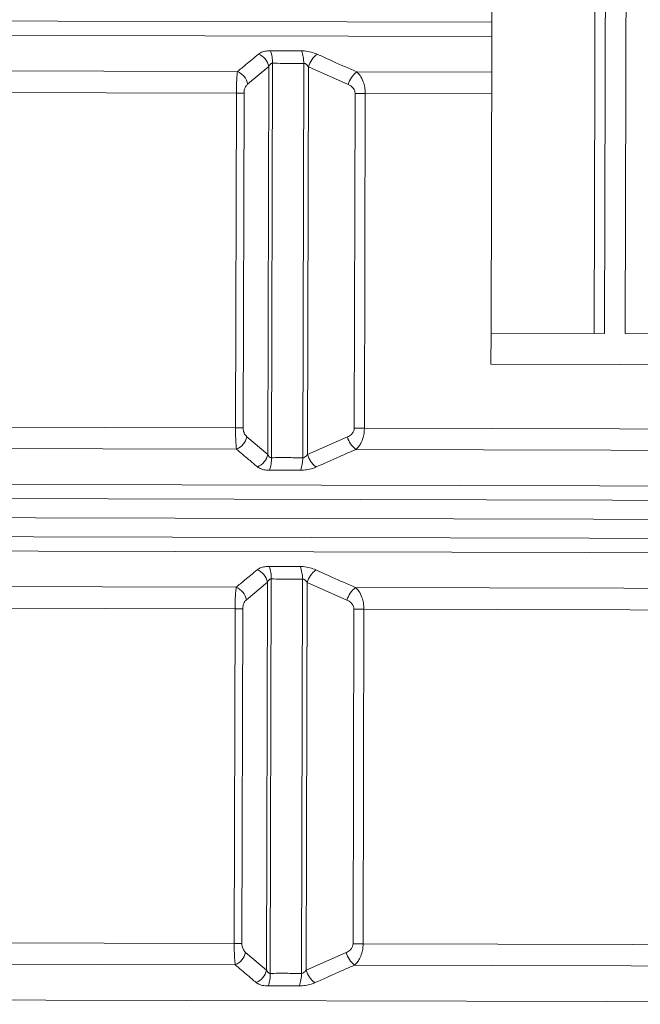
# Model space of a CAD drawing. Units: millimetres. Extents: x 4966 to 8428, y -4345 to -158.
# Drawn here: x 7303 to 7603, y -2303 to -1826 of the extents above; entities that cross this region are included whole.
import ezdxf

# ---------------------------------------------------------------- set-up
doc = ezdxf.new("R2010")
doc.units = ezdxf.units.MM
doc.header["$MEASUREMENT"] = 0

msp = doc.modelspace()

# ---------------------------------------------------------------- linework, layer by layer
at = {"lineweight": 15}
for points in [[(7532.2735, -1477.5339), (7532.2735, -1477.5339), (7531.028, -1977.5323), (7531.028, -1977.5323)], [(7531.0385, -1977.5324), (7531.0385, -1977.5324), (7532.284, -1477.5339), (7532.284, -1477.5339)], [(7581.0424, -1977.6569), (7581.0424, -1977.6569), (7582.2879, -1477.6585), (7582.2879, -1477.6585)], [(7586.6383, -1732.6253), (7586.6383, -1732.6253), (7586.0278, -1977.6694), (7586.0278, -1977.6694)], [(7586.043, -1977.6694), (7586.043, -1977.6694), (7586.6536, -1732.5358), (7586.6536, -1732.5358)], [(7596.0442, -1977.6943), (7596.0442, -1977.6943), (7596.6549, -1732.5565), (7596.6549, -1732.5565)], [(7531.028, -1977.5323), (7531.028, -1977.5323), (7530.9906, -1992.5323), (7530.9906, -1992.5323)], [(7531.0011, -1992.5323), (7531.0011, -1992.5323), (7531.0385, -1977.5324), (7531.0385, -1977.5324)], [(7531.0385, -1977.5324), (7531.0385, -1977.5324), (7531.028, -1977.5323), (7531.028, -1977.5323)], [(7531.0385, -1977.5324), (7531.0385, -1977.5324), (7581.0424, -1977.6569), (7581.0424, -1977.6569)], [(7586.043, -1977.6694), (7586.043, -1977.6694), (7531.0385, -1977.5324), (7531.0385, -1977.5324)], [(7656.062, -1977.8438), (7656.062, -1977.8438), (7596.0442, -1977.6943), (7596.0442, -1977.6943)], [(7530.9906, -1992.5323), (7530.9906, -1992.5323), (7531.0011, -1992.5323), (7531.0011, -1992.5323)], [(7656.0246, -1992.8438), (7656.0246, -1992.8438), (7531.0011, -1992.5323), (7531.0011, -1992.5323)], [(7039.7401, -2066.3088), (7039.7401, -2066.3088), (7648.3034, -2067.8248), (7648.3034, -2067.8248)]]:
    msp.add_open_spline(points, degree=3, dxfattribs=at)
at = {"color": 8, "lineweight": 9}
for points in [[(7531.4036, -1826.7593), (7531.4036, -1826.7593), (7040.3398, -1825.536), (7040.3398, -1825.536)], [(7044.3201, -1832.4742), (7044.3201, -1832.4742), (7531.3863, -1833.6875), (7531.3863, -1833.6875)], [(7423.3076, -1848.2663), (7422.7682, -1845.5143), (7420.8662, -1843.2255), (7418.2594, -1842.1916)], [(7425.0797, -1846.6678), (7425.1869, -1844.6008), (7424.8574, -1842.5345), (7424.1126, -1840.6033)], [(7440.233, -1846.7056), (7440.305, -1844.6317), (7439.9418, -1842.5658), (7439.1668, -1840.6408)], [(7446.738, -1842.2625), (7444.7315, -1843.7878), (7443.2544, -1845.9046), (7442.515, -1848.3142)], [(7424.6034, -2037.8676), (7424.6034, -2037.8676), (7425.0797, -1846.6678), (7425.0797, -1846.6678)], [(7440.233, -1846.7056), (7440.233, -1846.7056), (7439.7567, -2037.9053), (7439.7567, -2037.9053)], [(7408.1173, -1850.701), (7408.1173, -1850.701), (7148.7711, -1850.0549), (7148.7711, -1850.0549)], [(7413.0643, -1856.7755), (7412.5493, -1854.0441), (7410.6879, -1851.7584), (7408.1173, -1850.701)], [(7413.0643, -1856.7755), (7413.0643, -1856.7755), (7423.3076, -1848.2663), (7423.3076, -1848.2663)], [(7423.3076, -1848.2663), (7423.3076, -1848.2663), (7422.8393, -2036.2603), (7422.8393, -2036.2603)], [(7442.0467, -2036.3081), (7442.0467, -2036.3081), (7442.515, -1848.3142), (7442.515, -1848.3142)], [(7442.515, -1848.3142), (7442.515, -1848.3142), (7461.8348, -1856.897), (7461.8348, -1856.897)], [(7465.9537, -1850.8451), (7463.9846, -1852.3847), (7462.5447, -1854.5003), (7461.8348, -1856.897)], [(7531.3432, -1851.0079), (7531.3432, -1851.0079), (7465.9537, -1850.8451), (7465.9537, -1850.8451)], [(7155.3255, -1860.4636), (7155.3255, -1860.4636), (7407.59, -1861.092), (7407.59, -1861.092)], [(7407.59, -1861.092), (7407.59, -1861.092), (7407.1858, -2023.3565), (7407.1858, -2023.3565)], [(7411.2894, -1861.1012), (7411.2894, -1861.1012), (7407.59, -1861.092), (7407.59, -1861.092)], [(7410.8852, -2023.3657), (7410.8852, -2023.3657), (7411.2894, -1861.1012), (7411.2894, -1861.1012)], [(7465.1618, -1861.2354), (7465.1618, -1861.2354), (7464.7576, -2023.4999), (7464.7576, -2023.4999)], [(7470.0612, -1861.2476), (7470.0612, -1861.2476), (7465.1618, -1861.2354), (7465.1618, -1861.2354)], [(7469.657, -2023.5121), (7469.657, -2023.5121), (7470.0612, -1861.2476), (7470.0612, -1861.2476)], [(7470.0612, -1861.2476), (7470.0612, -1861.2476), (7531.3173, -1861.4002), (7531.3173, -1861.4002)], [(7407.1858, -2023.3565), (7407.1858, -2023.3565), (7154.9213, -2022.7281), (7154.9213, -2022.7281)], [(7410.8852, -2023.3657), (7410.8852, -2023.3657), (7407.1858, -2023.3565), (7407.1858, -2023.3565)], [(7469.657, -2023.5121), (7469.657, -2023.5121), (7464.7576, -2023.4999), (7464.7576, -2023.4999)], [(7654.9802, -2023.9737), (7654.9802, -2023.9737), (7469.657, -2023.5121), (7469.657, -2023.5121)], [(7407.6614, -2033.75), (7410.2371, -2032.7054), (7412.1099, -2030.429), (7412.6385, -2027.7002)], [(7422.8393, -2036.2603), (7422.8393, -2036.2603), (7412.6385, -2027.7002), (7412.6385, -2027.7002)], [(7461.409, -2027.8217), (7461.409, -2027.8217), (7442.0467, -2036.3081), (7442.0467, -2036.3081)], [(7461.409, -2027.8217), (7462.107, -2030.2219), (7463.5363, -2032.3446), (7465.4977, -2033.8941)], [(7148.3151, -2033.1039), (7148.3151, -2033.1039), (7407.6614, -2033.75), (7407.6614, -2033.75)], [(7417.7609, -2042.3098), (7420.3728, -2041.2889), (7422.2862, -2039.0096), (7422.8393, -2036.2603)], [(7423.6061, -2043.9273), (7424.3604, -2041.9999), (7424.7003, -2039.9352), (7424.6034, -2037.8677)], [(7438.6603, -2043.9648), (7439.4449, -2042.0437), (7439.8184, -2039.9796), (7439.7567, -2037.9054)], [(7442.0467, -2036.3081), (7442.774, -2038.7214), (7444.2406, -2040.8455), (7446.2395, -2042.3808)], [(7465.4977, -2033.8941), (7465.4977, -2033.8941), (7651.0868, -2034.3564), (7651.0868, -2034.3564)], [(7651.0437, -2051.6768), (7651.0437, -2051.6768), (7043.7778, -2050.1641), (7043.7778, -2050.1641)], [(7039.763, -2057.0823), (7039.763, -2057.0823), (7651.0264, -2058.605), (7651.0264, -2058.605)], [(7646.054, -2077.0457), (7646.054, -2077.0457), (7039.7171, -2075.5352), (7039.7171, -2075.5352)], [(7043.6974, -2082.4734), (7043.6974, -2082.4734), (7645.7632, -2083.9732), (7645.7632, -2083.9732)], [(7424.4569, -2096.6671), (7424.5641, -2094.6001), (7424.2346, -2092.5337), (7423.4898, -2090.6025)], [(7439.6102, -2096.7048), (7439.6823, -2094.631), (7439.3191, -2092.565), (7438.544, -2090.64)], [(7422.6848, -2098.2656), (7422.1455, -2095.5135), (7420.2435, -2093.2247), (7417.6366, -2092.1908)], [(7446.1152, -2092.2617), (7444.1087, -2093.787), (7442.6316, -2095.9038), (7441.8923, -2098.3134)], [(7407.4946, -2100.7002), (7407.4946, -2100.7002), (7148.1483, -2100.0541), (7148.1483, -2100.0541)], [(7412.4415, -2106.7747), (7412.4415, -2106.7747), (7422.6848, -2098.2656), (7422.6848, -2098.2656)], [(7422.6848, -2098.2656), (7422.6848, -2098.2656), (7422.2165, -2286.2595), (7422.2165, -2286.2595)], [(7423.9806, -2287.8668), (7423.9806, -2287.8668), (7424.4569, -2096.6671), (7424.4569, -2096.6671)], [(7439.6102, -2096.7048), (7439.6102, -2096.7048), (7439.1339, -2287.9046), (7439.1339, -2287.9046)], [(7441.424, -2286.3074), (7441.424, -2286.3074), (7441.8923, -2098.3134), (7441.8923, -2098.3134)], [(7441.8923, -2098.3134), (7441.8923, -2098.3134), (7461.212, -2106.8962), (7461.212, -2106.8962)], [(7412.4415, -2106.7747), (7411.9265, -2104.0433), (7410.0651, -2101.7576), (7407.4946, -2100.7002)], [(7465.3309, -2100.8443), (7463.3618, -2102.384), (7461.922, -2104.4995), (7461.212, -2106.8962)], [(7660.3247, -2101.33), (7660.3247, -2101.33), (7465.3309, -2100.8443), (7465.3309, -2100.8443)], [(7154.7028, -2110.4628), (7154.7028, -2110.4628), (7406.9673, -2111.0912), (7406.9673, -2111.0912)], [(7406.9673, -2111.0912), (7406.9673, -2111.0912), (7406.563, -2273.3557), (7406.563, -2273.3557)], [(7406.9673, -2111.0912), (7406.9673, -2111.0912), (7410.6666, -2111.1004), (7410.6666, -2111.1004)], [(7410.2624, -2273.3649), (7410.2624, -2273.3649), (7410.6666, -2111.1004), (7410.6666, -2111.1004)], [(7464.539, -2111.2346), (7464.539, -2111.2346), (7464.1348, -2273.4991), (7464.1348, -2273.4991)], [(7469.4385, -2111.2468), (7469.4385, -2111.2468), (7464.539, -2111.2346), (7464.539, -2111.2346)], [(7469.0342, -2273.5113), (7469.0342, -2273.5113), (7469.4385, -2111.2468), (7469.4385, -2111.2468)], [(7469.4385, -2111.2468), (7469.4385, -2111.2468), (7663.1492, -2111.7294), (7663.1492, -2111.7294)], [(7406.563, -2273.3557), (7406.563, -2273.3557), (7154.2985, -2272.7273), (7154.2985, -2272.7273)], [(7410.2624, -2273.3649), (7410.2624, -2273.3649), (7406.563, -2273.3557), (7406.563, -2273.3557)], [(7464.1348, -2273.4991), (7464.1348, -2273.4991), (7469.0342, -2273.5113), (7469.0342, -2273.5113)], [(7795.2035, -2274.3238), (7795.2035, -2274.3238), (7469.0342, -2273.5113), (7469.0342, -2273.5113)], [(7407.0386, -2283.7492), (7409.6144, -2282.7046), (7411.4871, -2280.4282), (7412.0157, -2277.6994)], [(7422.2165, -2286.2595), (7422.2165, -2286.2595), (7412.0157, -2277.6994), (7412.0157, -2277.6994)], [(7460.7862, -2277.8209), (7460.7862, -2277.8209), (7441.424, -2286.3074), (7441.424, -2286.3074)], [(7460.7862, -2277.8209), (7461.4842, -2280.2211), (7462.9135, -2282.3438), (7464.8749, -2283.8933)], [(7147.6923, -2283.1032), (7147.6923, -2283.1032), (7407.0386, -2283.7492), (7407.0386, -2283.7492)], [(7417.1381, -2292.3091), (7419.7501, -2291.2881), (7421.6635, -2289.0088), (7422.2165, -2286.2595)], [(7441.424, -2286.3074), (7442.1513, -2288.7206), (7443.6178, -2290.8447), (7445.6167, -2292.38)], [(7464.8749, -2283.8933), (7464.8749, -2283.8933), (7800.2006, -2284.7286), (7800.2006, -2284.7286)], [(7422.9833, -2293.9265), (7423.7377, -2291.9991), (7424.0775, -2289.9344), (7423.9806, -2287.8669)], [(7438.0375, -2293.964), (7438.8221, -2292.043), (7439.1956, -2289.9788), (7439.1339, -2287.9046)], [(8131.1517, -2302.8736), (8131.1517, -2302.8736), (7043.1551, -2300.1633), (7043.1551, -2300.1633)]]:
    msp.add_open_spline(points, degree=3, dxfattribs=at)
for points, knots in [([(7418.2594, -1842.1916), (7416.2405, -1843.9052), (7414.2215, -1845.6189), (7412.1988, -1847.3105), (7412.1988, -1847.3105), (7410.8395, -1848.4473), (7409.4784, -1849.5741), (7408.1173, -1850.701)], [0, 0, 0, 0, 0.33333333, 0.33333333, 0.33333333, 0.33333333, 1, 1, 1, 1]), ([(7418.2594, -1842.1916), (7418.5771, -1841.9614), (7418.8949, -1841.7312), (7419.276, -1841.5281), (7419.276, -1841.5281), (7419.8558, -1841.2192), (7420.5823, -1840.973), (7421.4126, -1840.8293), (7421.4126, -1840.8293), (7422.2433, -1840.6856), (7423.1779, -1840.6444), (7424.1126, -1840.6032)], [0, 0, 0, 0, 0.25, 0.25, 0.25, 0.25, 0.5, 0.5, 0.5, 0.5, 1, 1, 1, 1]), ([(7439.1668, -1840.6407), (7437.4495, -1840.6493), (7435.7322, -1840.6578), (7434.0148, -1840.6585), (7434.0148, -1840.6585), (7430.7141, -1840.6596), (7427.4134, -1840.6314), (7424.1126, -1840.6032)], [0, 0, 0, 0, 0.33333333, 0.33333333, 0.33333333, 0.33333333, 1, 1, 1, 1]), ([(7439.1668, -1840.6407), (7439.6326, -1840.6502), (7440.0985, -1840.6597), (7440.5727, -1840.6916), (7440.5727, -1840.6916), (7441.649, -1840.764), (7442.7682, -1840.952), (7443.8037, -1841.2334), (7443.8037, -1841.2334), (7444.8375, -1841.5143), (7445.7877, -1841.8884), (7446.738, -1842.2625)], [0, 0, 0, 0, 0.25, 0.25, 0.25, 0.25, 0.5, 0.5, 0.5, 0.5, 1, 1, 1, 1]), ([(7465.9537, -1850.8451), (7462.117, -1849.1511), (7458.2802, -1847.4572), (7454.451, -1845.7414), (7454.451, -1845.7414), (7451.8778, -1844.5884), (7449.3079, -1843.4254), (7446.738, -1842.2625)], [0, 0, 0, 0, 0.33333333, 0.33333333, 0.33333333, 0.33333333, 1, 1, 1, 1]), ([(7425.0797, -1846.6678), (7424.9216, -1846.6785), (7424.7635, -1846.6891), (7424.6189, -1846.7301), (7424.6189, -1846.7301), (7424.4901, -1846.7667), (7424.3721, -1846.8274), (7424.2637, -1846.8986), (7424.2637, -1846.8986), (7423.9891, -1847.0791), (7423.7768, -1847.3271), (7423.6165, -1847.6011), (7423.6165, -1847.6011), (7423.4929, -1847.8125), (7423.4002, -1848.0394), (7423.3076, -1848.2663)], [0, 0, 0, 0, 0.2, 0.2, 0.2, 0.2, 0.4, 0.4, 0.4, 0.4, 0.6, 0.6, 0.6, 0.6, 1, 1, 1, 1]), ([(7425.0797, -1846.6678), (7428.4021, -1846.6961), (7431.7245, -1846.7243), (7435.047, -1846.7232), (7435.047, -1846.7232), (7436.7757, -1846.7226), (7438.5043, -1846.7141), (7440.233, -1846.7056)], [0, 0, 0, 0, 0.33333333, 0.33333333, 0.33333333, 0.33333333, 1, 1, 1, 1]), ([(7442.515, -1848.3142), (7442.2463, -1847.9509), (7441.9776, -1847.5876), (7441.6317, -1847.2902), (7441.6317, -1847.2902), (7441.4735, -1847.1541), (7441.2991, -1847.0319), (7441.1111, -1846.9314), (7441.1111, -1846.9314), (7440.9663, -1846.8539), (7440.8133, -1846.7894), (7440.6574, -1846.754), (7440.6574, -1846.754), (7440.5175, -1846.7222), (7440.3753, -1846.7139), (7440.233, -1846.7056)], [0, 0, 0, 0, 0.2, 0.2, 0.2, 0.2, 0.4, 0.4, 0.4, 0.4, 0.6, 0.6, 0.6, 0.6, 1, 1, 1, 1]), ([(7408.1173, -1850.701), (7408.0616, -1851.1215), (7408.0058, -1851.542), (7407.9546, -1852.0407), (7407.9546, -1852.0407), (7407.9035, -1852.5392), (7407.857, -1853.1159), (7407.8153, -1853.7441), (7407.8153, -1853.7441), (7407.7605, -1854.569), (7407.714, -1855.4828), (7407.6775, -1856.4638), (7407.6775, -1856.4638), (7407.6447, -1857.3425), (7407.62, -1858.2752), (7407.6065, -1859.2283), (7407.6065, -1859.2283), (7407.5979, -1859.8439), (7407.5939, -1860.4679), (7407.59, -1861.092)], [0, 0, 0, 0, 0.16666667, 0.16666667, 0.16666667, 0.16666667, 0.33333333, 0.33333333, 0.33333333, 0.33333333, 0.5, 0.5, 0.5, 0.5, 0.66666667, 0.66666667, 0.66666667, 0.66666667, 1, 1, 1, 1]), ([(7470.0612, -1861.2476), (7470.0119, -1860.227), (7469.9625, -1859.2063), (7469.8033, -1858.2273), (7469.8033, -1858.2273), (7469.6535, -1857.307), (7469.4066, -1856.4234), (7469.1024, -1855.593), (7469.1024, -1855.593), (7468.6912, -1854.4708), (7468.1753, -1853.4456), (7467.5626, -1852.6122), (7467.5626, -1852.6122), (7467.0683, -1851.9399), (7466.511, -1851.3925), (7465.9537, -1850.8451)], [0, 0, 0, 0, 0.2, 0.2, 0.2, 0.2, 0.4, 0.4, 0.4, 0.4, 0.6, 0.6, 0.6, 0.6, 1, 1, 1, 1]), ([(7411.2894, -1861.1012), (7411.2988, -1860.84), (7411.3081, -1860.5787), (7411.3343, -1860.3248), (7411.3343, -1860.3248), (7411.3762, -1859.9178), (7411.4612, -1859.5295), (7411.5679, -1859.1734), (7411.5679, -1859.1734), (7411.6965, -1858.7443), (7411.8564, -1858.3619), (7412.0373, -1858.0412), (7412.0373, -1858.0412), (7412.3404, -1857.5037), (7412.7023, -1857.1396), (7413.0643, -1856.7755)], [0, 0, 0, 0, 0.2, 0.2, 0.2, 0.2, 0.4, 0.4, 0.4, 0.4, 0.6, 0.6, 0.6, 0.6, 1, 1, 1, 1]), ([(7461.8348, -1856.897), (7462.2783, -1857.1209), (7462.7219, -1857.3449), (7463.1316, -1857.6349), (7463.1316, -1857.6349), (7463.6009, -1857.967), (7464.0257, -1858.3858), (7464.3789, -1858.8784), (7464.3789, -1858.8784), (7464.6181, -1859.212), (7464.8245, -1859.5795), (7464.9495, -1859.9767), (7464.9495, -1859.9767), (7465.0752, -1860.3762), (7465.1185, -1860.8058), (7465.1618, -1861.2354)], [0, 0, 0, 0, 0.2, 0.2, 0.2, 0.2, 0.4, 0.4, 0.4, 0.4, 0.6, 0.6, 0.6, 0.6, 1, 1, 1, 1]), ([(7407.1858, -2023.3565), (7407.1894, -2024.377), (7407.193, -2025.3975), (7407.2098, -2026.3762), (7407.2098, -2026.3762), (7407.2256, -2027.2962), (7407.2531, -2028.1792), (7407.2877, -2029.0089), (7407.2877, -2029.0089), (7407.3344, -2030.1302), (7407.3942, -2031.1543), (7407.4673, -2031.9864), (7407.4673, -2031.9864), (7407.5262, -2032.6576), (7407.5938, -2033.2038), (7407.6614, -2033.75)], [0, 0, 0, 0, 0.2, 0.2, 0.2, 0.2, 0.4, 0.4, 0.4, 0.4, 0.6, 0.6, 0.6, 0.6, 1, 1, 1, 1]), ([(7412.6385, -2027.7002), (7412.4043, -2027.4768), (7412.1701, -2027.2534), (7411.9539, -2026.9639), (7411.9539, -2026.9639), (7411.7063, -2026.6322), (7411.4823, -2026.2139), (7411.2962, -2025.7218), (7411.2962, -2025.7218), (7411.1701, -2025.3884), (7411.0615, -2025.0212), (7410.9959, -2024.6242), (7410.9959, -2024.6242), (7410.93, -2024.2248), (7410.9076, -2023.7952), (7410.8852, -2023.3657)], [0, 0, 0, 0, 0.2, 0.2, 0.2, 0.2, 0.4, 0.4, 0.4, 0.4, 0.6, 0.6, 0.6, 0.6, 1, 1, 1, 1]), ([(7464.7576, -2023.4999), (7464.7404, -2023.7611), (7464.7233, -2024.0223), (7464.6744, -2024.2762), (7464.6744, -2024.2762), (7464.596, -2024.6832), (7464.4359, -2025.0712), (7464.2349, -2025.4271), (7464.2349, -2025.4271), (7463.9926, -2025.8559), (7463.6908, -2026.238), (7463.3494, -2026.5582), (7463.3494, -2026.5582), (7462.777, -2027.0951), (7462.093, -2027.4584), (7461.409, -2027.8217)], [0, 0, 0, 0, 0.2, 0.2, 0.2, 0.2, 0.4, 0.4, 0.4, 0.4, 0.6, 0.6, 0.6, 0.6, 1, 1, 1, 1]), ([(7465.4977, -2033.8941), (7465.9418, -2033.4745), (7466.3859, -2033.055), (7466.7945, -2032.5571), (7466.7945, -2032.5571), (7467.2028, -2032.0595), (7467.5757, -2031.4837), (7467.9095, -2030.8562), (7467.9095, -2030.8562), (7468.3478, -2030.0323), (7468.7188, -2029.1193), (7469.007, -2028.1389), (7469.007, -2028.1389), (7469.2651, -2027.2607), (7469.4568, -2026.3285), (7469.5523, -2025.3755), (7469.5523, -2025.3755), (7469.6139, -2024.7601), (7469.6355, -2024.1361), (7469.657, -2023.5121)], [0, 0, 0, 0, 0.16666667, 0.16666667, 0.16666667, 0.16666667, 0.33333333, 0.33333333, 0.33333333, 0.33333333, 0.5, 0.5, 0.5, 0.5, 0.66666667, 0.66666667, 0.66666667, 0.66666667, 1, 1, 1, 1]), ([(7407.6614, -2033.75), (7409.6778, -2035.4394), (7411.6943, -2037.1288), (7413.7069, -2038.84), (7413.7069, -2038.84), (7415.0594, -2039.99), (7416.4101, -2041.1499), (7417.7609, -2042.3098)], [0, 0, 0, 0, 0.33333333, 0.33333333, 0.33333333, 0.33333333, 1, 1, 1, 1]), ([(7424.6034, -2037.8676), (7424.465, -2037.8591), (7424.3266, -2037.8506), (7424.1976, -2037.8192), (7424.1976, -2037.8192), (7424.0068, -2037.7729), (7423.8365, -2037.6766), (7423.6887, -2037.5618), (7423.6887, -2037.5618), (7423.5808, -2037.478), (7423.4849, -2037.3844), (7423.3981, -2037.2835), (7423.3981, -2037.2835), (7423.1796, -2037.0295), (7423.0185, -2036.7291), (7422.8973, -2036.4162), (7422.8973, -2036.4162), (7422.8772, -2036.3644), (7422.8582, -2036.3124), (7422.8393, -2036.2603)], [0, 0, 0, 0, 0.16666667, 0.16666667, 0.16666667, 0.16666667, 0.33333333, 0.33333333, 0.33333333, 0.33333333, 0.5, 0.5, 0.5, 0.5, 0.66666667, 0.66666667, 0.66666667, 0.66666667, 1, 1, 1, 1]), ([(7439.7567, -2037.9053), (7437.2309, -2037.8821), (7434.7051, -2037.8588), (7432.1792, -2037.8525), (7432.1792, -2037.8525), (7429.654, -2037.8462), (7427.1287, -2037.8569), (7424.6034, -2037.8676)], [0, 0, 0, 0, 0.33333333, 0.33333333, 0.33333333, 0.33333333, 1, 1, 1, 1]), ([(7442.0467, -2036.3081), (7441.8822, -2036.5348), (7441.7178, -2036.7615), (7441.5269, -2036.9728), (7441.5269, -2036.9728), (7441.2796, -2037.2467), (7440.988, -2037.4947), (7440.6533, -2037.6747), (7440.6533, -2037.6747), (7440.4946, -2037.7601), (7440.3261, -2037.8302), (7440.1547, -2037.8654), (7440.1547, -2037.8654), (7440.0232, -2037.8924), (7439.8899, -2037.8988), (7439.7567, -2037.9053)], [0, 0, 0, 0, 0.2, 0.2, 0.2, 0.2, 0.4, 0.4, 0.4, 0.4, 0.6, 0.6, 0.6, 0.6, 1, 1, 1, 1]), ([(7446.2395, -2042.3808), (7450.073, -2040.6716), (7453.9064, -2038.9625), (7457.7473, -2037.2754), (7457.7473, -2037.2754), (7460.3285, -2036.1416), (7462.9131, -2035.0179), (7465.4977, -2033.8941)], [0, 0, 0, 0, 0.33333333, 0.33333333, 0.33333333, 0.33333333, 1, 1, 1, 1]), ([(7423.6061, -2043.9273), (7423.1531, -2043.9179), (7422.7002, -2043.9084), (7422.2622, -2043.8766), (7422.2622, -2043.8766), (7421.2682, -2043.8044), (7420.3512, -2043.6169), (7419.6134, -2043.3363), (7419.6134, -2043.3363), (7418.8769, -2043.0561), (7418.3189, -2042.6829), (7417.7609, -2042.3098)], [0, 0, 0, 0, 0.25, 0.25, 0.25, 0.25, 0.5, 0.5, 0.5, 0.5, 1, 1, 1, 1]), ([(7446.2395, -2042.3808), (7445.6784, -2042.6104), (7445.1173, -2042.8399), (7444.52, -2043.0425), (7444.52, -2043.0425), (7443.6115, -2043.3505), (7442.6192, -2043.5961), (7441.6289, -2043.7394), (7441.6289, -2043.7394), (7440.638, -2043.8827), (7439.6491, -2043.9238), (7438.6603, -2043.9648)], [0, 0, 0, 0, 0.25, 0.25, 0.25, 0.25, 0.5, 0.5, 0.5, 0.5, 1, 1, 1, 1]), ([(7423.6061, -2043.9273), (7426.1149, -2043.9166), (7428.6238, -2043.9059), (7431.1325, -2043.9121), (7431.1325, -2043.9121), (7433.6418, -2043.9184), (7436.151, -2043.9416), (7438.6603, -2043.9648)], [0, 0, 0, 0, 0.33333333, 0.33333333, 0.33333333, 0.33333333, 1, 1, 1, 1]), ([(7417.6366, -2092.1908), (7417.9544, -2091.9606), (7418.2721, -2091.7304), (7418.6533, -2091.5273), (7418.6533, -2091.5273), (7419.233, -2091.2185), (7419.9595, -2090.9723), (7420.7898, -2090.8286), (7420.7898, -2090.8286), (7421.6205, -2090.6848), (7422.5552, -2090.6436), (7423.4898, -2090.6025)], [0, 0, 0, 0, 0.25, 0.25, 0.25, 0.25, 0.5, 0.5, 0.5, 0.5, 1, 1, 1, 1]), ([(7438.544, -2090.64), (7436.8267, -2090.6485), (7435.1094, -2090.6571), (7433.3921, -2090.6577), (7433.3921, -2090.6577), (7430.0914, -2090.6588), (7426.7906, -2090.6307), (7423.4898, -2090.6025)], [0, 0, 0, 0, 0.33333333, 0.33333333, 0.33333333, 0.33333333, 1, 1, 1, 1]), ([(7438.544, -2090.64), (7439.0099, -2090.6494), (7439.4757, -2090.6589), (7439.9499, -2090.6908), (7439.9499, -2090.6908), (7441.0262, -2090.7632), (7442.1454, -2090.9512), (7443.1809, -2091.2326), (7443.1809, -2091.2326), (7444.2147, -2091.5136), (7445.165, -2091.8876), (7446.1152, -2092.2617)], [0, 0, 0, 0, 0.25, 0.25, 0.25, 0.25, 0.5, 0.5, 0.5, 0.5, 1, 1, 1, 1]), ([(7417.6366, -2092.1908), (7415.6177, -2093.9044), (7413.5988, -2095.6181), (7411.576, -2097.3097), (7411.576, -2097.3097), (7410.2167, -2098.4465), (7408.8556, -2099.5734), (7407.4946, -2100.7002)], [0, 0, 0, 0, 0.33333333, 0.33333333, 0.33333333, 0.33333333, 1, 1, 1, 1]), ([(7465.3309, -2100.8443), (7461.4942, -2099.1504), (7457.6574, -2097.4564), (7453.8283, -2095.7406), (7453.8283, -2095.7406), (7451.255, -2094.5876), (7448.6851, -2093.4247), (7446.1152, -2092.2617)], [0, 0, 0, 0, 0.33333333, 0.33333333, 0.33333333, 0.33333333, 1, 1, 1, 1]), ([(7424.4569, -2096.6671), (7424.2988, -2096.6777), (7424.1407, -2096.6883), (7423.9961, -2096.7294), (7423.9961, -2096.7294), (7423.8674, -2096.7659), (7423.7493, -2096.8266), (7423.6409, -2096.8979), (7423.6409, -2096.8979), (7423.3664, -2097.0783), (7423.154, -2097.3263), (7422.9937, -2097.6004), (7422.9937, -2097.6004), (7422.8701, -2097.8118), (7422.7775, -2098.0387), (7422.6848, -2098.2656)], [0, 0, 0, 0, 0.2, 0.2, 0.2, 0.2, 0.4, 0.4, 0.4, 0.4, 0.6, 0.6, 0.6, 0.6, 1, 1, 1, 1]), ([(7424.4569, -2096.6671), (7427.7793, -2096.6953), (7431.1018, -2096.7236), (7434.4242, -2096.7224), (7434.4242, -2096.7224), (7436.1529, -2096.7219), (7437.8815, -2096.7133), (7439.6102, -2096.7048)], [0, 0, 0, 0, 0.33333333, 0.33333333, 0.33333333, 0.33333333, 1, 1, 1, 1]), ([(7441.8923, -2098.3134), (7441.6236, -2097.9501), (7441.3548, -2097.5868), (7441.0089, -2097.2894), (7441.0089, -2097.2894), (7440.8507, -2097.1534), (7440.6763, -2097.0311), (7440.4884, -2096.9306), (7440.4884, -2096.9306), (7440.3435, -2096.8532), (7440.1906, -2096.7886), (7440.0346, -2096.7532), (7440.0346, -2096.7532), (7439.8948, -2096.7215), (7439.7525, -2096.7131), (7439.6102, -2096.7048)], [0, 0, 0, 0, 0.2, 0.2, 0.2, 0.2, 0.4, 0.4, 0.4, 0.4, 0.6, 0.6, 0.6, 0.6, 1, 1, 1, 1]), ([(7407.4946, -2100.7002), (7407.4388, -2101.1207), (7407.383, -2101.5412), (7407.3318, -2102.04), (7407.3318, -2102.04), (7407.2807, -2102.5384), (7407.2342, -2103.1151), (7407.1925, -2103.7433), (7407.1925, -2103.7433), (7407.1377, -2104.5682), (7407.0913, -2105.482), (7407.0547, -2106.463), (7407.0547, -2106.463), (7407.022, -2107.3418), (7406.9972, -2108.2744), (7406.9838, -2109.2276), (7406.9838, -2109.2276), (7406.9751, -2109.8431), (7406.9712, -2110.4672), (7406.9673, -2111.0912)], [0, 0, 0, 0, 0.16666667, 0.16666667, 0.16666667, 0.16666667, 0.33333333, 0.33333333, 0.33333333, 0.33333333, 0.5, 0.5, 0.5, 0.5, 0.66666667, 0.66666667, 0.66666667, 0.66666667, 1, 1, 1, 1]), ([(7469.4385, -2111.2468), (7469.3891, -2110.2262), (7469.3398, -2109.2055), (7469.1805, -2108.2265), (7469.1805, -2108.2265), (7469.0308, -2107.3062), (7468.7839, -2106.4227), (7468.4796, -2105.5923), (7468.4796, -2105.5923), (7468.0685, -2104.47), (7467.5526, -2103.4448), (7466.9398, -2102.6114), (7466.9398, -2102.6114), (7466.4455, -2101.9391), (7465.8882, -2101.3917), (7465.3309, -2100.8443)], [0, 0, 0, 0, 0.2, 0.2, 0.2, 0.2, 0.4, 0.4, 0.4, 0.4, 0.6, 0.6, 0.6, 0.6, 1, 1, 1, 1]), ([(7410.6666, -2111.1004), (7410.676, -2110.8392), (7410.6854, -2110.578), (7410.7115, -2110.324), (7410.7115, -2110.324), (7410.7534, -2109.917), (7410.8385, -2109.5287), (7410.9451, -2109.1726), (7410.9451, -2109.1726), (7411.0737, -2108.7435), (7411.2336, -2108.3611), (7411.4145, -2108.0405), (7411.4145, -2108.0405), (7411.7176, -2107.5029), (7412.0796, -2107.1388), (7412.4415, -2106.7747)], [0, 0, 0, 0, 0.2, 0.2, 0.2, 0.2, 0.4, 0.4, 0.4, 0.4, 0.6, 0.6, 0.6, 0.6, 1, 1, 1, 1]), ([(7461.212, -2106.8962), (7461.6556, -2107.1201), (7462.0991, -2107.3441), (7462.5088, -2107.6341), (7462.5088, -2107.6341), (7462.9781, -2107.9662), (7463.4029, -2108.3851), (7463.7561, -2108.8776), (7463.7561, -2108.8776), (7463.9954, -2109.2112), (7464.2017, -2109.5787), (7464.3267, -2109.9759), (7464.3267, -2109.9759), (7464.4524, -2110.3754), (7464.4957, -2110.805), (7464.539, -2111.2346)], [0, 0, 0, 0, 0.2, 0.2, 0.2, 0.2, 0.4, 0.4, 0.4, 0.4, 0.6, 0.6, 0.6, 0.6, 1, 1, 1, 1]), ([(7406.563, -2273.3557), (7406.5666, -2274.3762), (7406.5702, -2275.3968), (7406.587, -2276.3754), (7406.587, -2276.3754), (7406.6028, -2277.2954), (7406.6303, -2278.1784), (7406.6649, -2279.0081), (7406.6649, -2279.0081), (7406.7116, -2280.1295), (7406.7714, -2281.1536), (7406.8445, -2281.9856), (7406.8445, -2281.9856), (7406.9034, -2282.6568), (7406.971, -2283.203), (7407.0386, -2283.7492)], [0, 0, 0, 0, 0.2, 0.2, 0.2, 0.2, 0.4, 0.4, 0.4, 0.4, 0.6, 0.6, 0.6, 0.6, 1, 1, 1, 1]), ([(7412.0157, -2277.6994), (7411.7815, -2277.476), (7411.5474, -2277.2526), (7411.3312, -2276.9631), (7411.3312, -2276.9631), (7411.0835, -2276.6315), (7410.8595, -2276.2131), (7410.6734, -2275.721), (7410.6734, -2275.721), (7410.5474, -2275.3877), (7410.4387, -2275.0204), (7410.3731, -2274.6234), (7410.3731, -2274.6234), (7410.3072, -2274.224), (7410.2848, -2273.7945), (7410.2624, -2273.3649)], [0, 0, 0, 0, 0.2, 0.2, 0.2, 0.2, 0.4, 0.4, 0.4, 0.4, 0.6, 0.6, 0.6, 0.6, 1, 1, 1, 1]), ([(7464.1348, -2273.4991), (7464.1177, -2273.7603), (7464.1005, -2274.0216), (7464.0516, -2274.2754), (7464.0516, -2274.2754), (7463.9732, -2274.6824), (7463.8131, -2275.0705), (7463.6121, -2275.4263), (7463.6121, -2275.4263), (7463.3698, -2275.8551), (7463.0681, -2276.2372), (7462.7266, -2276.5575), (7462.7266, -2276.5575), (7462.1542, -2277.0943), (7461.4702, -2277.4576), (7460.7862, -2277.8209)], [0, 0, 0, 0, 0.2, 0.2, 0.2, 0.2, 0.4, 0.4, 0.4, 0.4, 0.6, 0.6, 0.6, 0.6, 1, 1, 1, 1]), ([(7464.8749, -2283.8933), (7465.319, -2283.4738), (7465.7631, -2283.0542), (7466.1717, -2282.5563), (7466.1717, -2282.5563), (7466.58, -2282.0588), (7466.9529, -2281.4829), (7467.2867, -2280.8554), (7467.2867, -2280.8554), (7467.725, -2280.0315), (7468.096, -2279.1185), (7468.3842, -2278.1381), (7468.3842, -2278.1381), (7468.6423, -2277.2599), (7468.834, -2276.3277), (7468.9295, -2275.3747), (7468.9295, -2275.3747), (7468.9912, -2274.7594), (7469.0127, -2274.1353), (7469.0342, -2273.5113)], [0, 0, 0, 0, 0.16666667, 0.16666667, 0.16666667, 0.16666667, 0.33333333, 0.33333333, 0.33333333, 0.33333333, 0.5, 0.5, 0.5, 0.5, 0.66666667, 0.66666667, 0.66666667, 0.66666667, 1, 1, 1, 1]), ([(7407.0386, -2283.7492), (7409.0551, -2285.4386), (7411.0716, -2287.128), (7413.0841, -2288.8393), (7413.0841, -2288.8393), (7414.4366, -2289.9893), (7415.7874, -2291.1492), (7417.1381, -2292.3091)], [0, 0, 0, 0, 0.33333333, 0.33333333, 0.33333333, 0.33333333, 1, 1, 1, 1]), ([(7422.2165, -2286.2595), (7422.3705, -2286.6225), (7422.5245, -2286.9855), (7422.7753, -2287.2827), (7422.7753, -2287.2827), (7422.89, -2287.4186), (7423.0249, -2287.5408), (7423.18, -2287.6412), (7423.18, -2287.6412), (7423.2996, -2287.7186), (7423.4312, -2287.7831), (7423.5748, -2287.8184), (7423.5748, -2287.8184), (7423.7036, -2287.8502), (7423.8421, -2287.8585), (7423.9806, -2287.8668)], [0, 0, 0, 0, 0.2, 0.2, 0.2, 0.2, 0.4, 0.4, 0.4, 0.4, 0.6, 0.6, 0.6, 0.6, 1, 1, 1, 1]), ([(7439.1339, -2287.9046), (7439.2969, -2287.8939), (7439.4599, -2287.8833), (7439.6189, -2287.8423), (7439.6189, -2287.8423), (7439.7604, -2287.8058), (7439.8987, -2287.7451), (7440.0305, -2287.674), (7440.0305, -2287.674), (7440.3644, -2287.4937), (7440.6566, -2287.2459), (7440.9042, -2286.972), (7440.9042, -2286.972), (7441.0951, -2286.7608), (7441.2596, -2286.5341), (7441.424, -2286.3074)], [0, 0, 0, 0, 0.2, 0.2, 0.2, 0.2, 0.4, 0.4, 0.4, 0.4, 0.6, 0.6, 0.6, 0.6, 1, 1, 1, 1]), ([(7445.6167, -2292.38), (7449.4502, -2290.6709), (7453.2836, -2288.9617), (7457.1246, -2287.2746), (7457.1246, -2287.2746), (7459.7058, -2286.1409), (7462.2904, -2285.0171), (7464.8749, -2283.8933)], [0, 0, 0, 0, 0.33333333, 0.33333333, 0.33333333, 0.33333333, 1, 1, 1, 1]), ([(7439.1339, -2287.9046), (7436.6081, -2287.8813), (7434.0823, -2287.858), (7431.5565, -2287.8518), (7431.5565, -2287.8518), (7429.0312, -2287.8455), (7426.5059, -2287.8561), (7423.9806, -2287.8668)], [0, 0, 0, 0, 0.33333333, 0.33333333, 0.33333333, 0.33333333, 1, 1, 1, 1]), ([(7422.9833, -2293.9265), (7422.5304, -2293.9171), (7422.0774, -2293.9076), (7421.6394, -2293.8758), (7421.6394, -2293.8758), (7420.6454, -2293.8036), (7419.7285, -2293.6162), (7418.9907, -2293.3355), (7418.9907, -2293.3355), (7418.2541, -2293.0553), (7417.6961, -2292.6822), (7417.1381, -2292.3091)], [0, 0, 0, 0, 0.25, 0.25, 0.25, 0.25, 0.5, 0.5, 0.5, 0.5, 1, 1, 1, 1]), ([(7422.9833, -2293.9265), (7425.4922, -2293.9158), (7428.001, -2293.9051), (7430.5097, -2293.9113), (7430.5097, -2293.9113), (7433.0191, -2293.9176), (7435.5283, -2293.9408), (7438.0375, -2293.964)], [0, 0, 0, 0, 0.33333333, 0.33333333, 0.33333333, 0.33333333, 1, 1, 1, 1]), ([(7445.6167, -2292.38), (7445.0556, -2292.6096), (7444.4945, -2292.8391), (7443.8972, -2293.0417), (7443.8972, -2293.0417), (7442.9887, -2293.3498), (7441.9964, -2293.5953), (7441.0061, -2293.7386), (7441.0061, -2293.7386), (7440.0152, -2293.882), (7439.0264, -2293.923), (7438.0375, -2293.964)], [0, 0, 0, 0, 0.25, 0.25, 0.25, 0.25, 0.5, 0.5, 0.5, 0.5, 1, 1, 1, 1])]:
    msp.add_open_spline(points, degree=3, knots=knots, dxfattribs=at)

doc.saveas('drawing.dxf')
